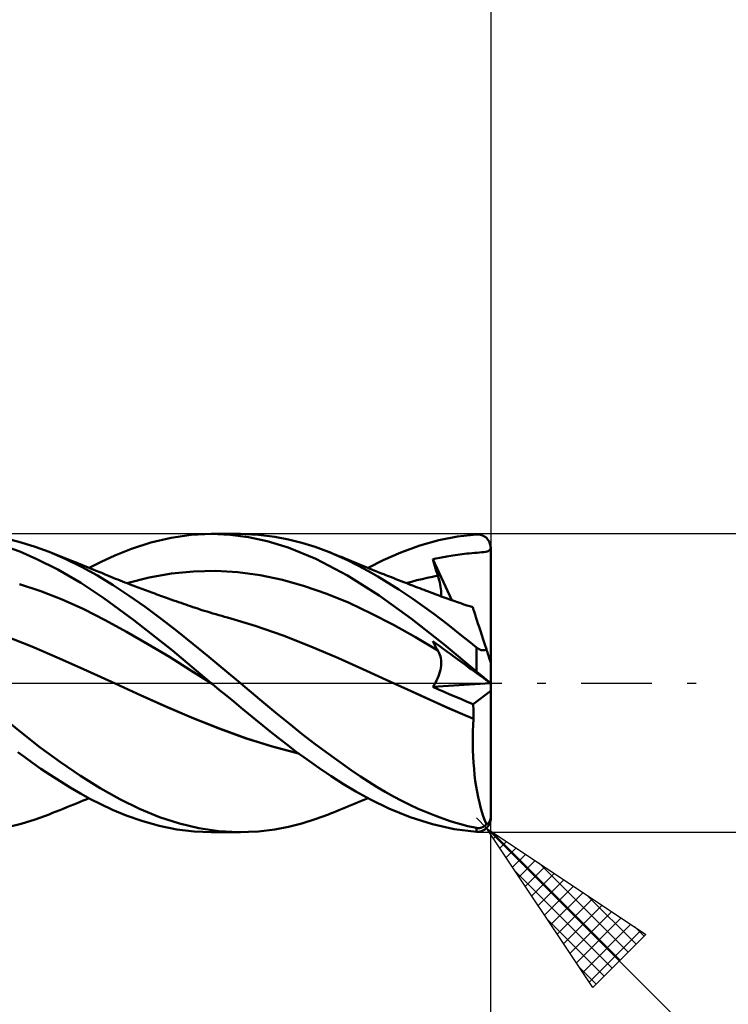
# Model space of a CAD drawing. Units: millimetres. Extents: x -52 to 79, y -38 to 41.
# Drawn here: x 16 to 35, y -9 to 18 of the extents above; entities that cross this region are included whole.
import ezdxf

# ---------------------------------------------------------------- set-up
doc = ezdxf.new("R2010")
doc.units = ezdxf.units.MM
doc.header["$LTSCALE"] = 4.7
doc.linetypes.add('LONGDASH_DASH', pattern=[0.85, 0.4, -0.2, 0.05, -0.2])
for name, color, linetype in [('1', 4, 'CONTINUOUS'), ('2', 7, 'CONTINUOUS'), ('4', 2, 'LONGDASH_DASH'), ('CUT', 1, 'CONTINUOUS'), ('SK2', 7, 'CONTINUOUS'), ('SK4', 2, 'LONGDASH_DASH')]:
    doc.layers.add(name, color=color, linetype=linetype)

msp = doc.modelspace()

# ---------------------------------------------------------------- linework, layer by layer
at = {"layer": '1', "color": 4, "linetype": 'CONTINUOUS', "lineweight": 50}
for p, q in [((20.027, 3.866), (20.563, 3.943)), ((20.563, 3.943), (21.101, 3.968)), ((21.096, 3.968), (21.872, 3.968)), ((21.596, 3.947), (21.101, 3.968)), ((22.091, 3.883), (21.596, 3.947)), ((22.354, 3.948), (21.819, 3.968)), ((22.792, 3.893), (22.354, 3.948)), ((27.649, 3.9), (28.156, 3.956)), ((28.156, 3.956), (28.178, 3.957)), ((28.201, 3.956), (28.178, 3.957)), ((28.223, 3.954), (28.201, 3.956)), ((28.246, 3.951), (28.223, 3.954)), ((28.268, 3.946), (28.246, 3.951)), ((28.289, 3.939), (28.268, 3.946)), ((28.311, 3.931), (28.289, 3.939)), ((28.332, 3.922), (28.311, 3.931)), ((16.039, 3.744), (15.674, 3.835)), ((16.406, 3.629), (16.039, 3.744)), ((18.97, 3.574), (19.484, 3.738)), ((19.484, 3.738), (20.027, 3.866)), ((22.584, 3.776), (22.091, 3.883)), ((23.14, 3.605), (22.584, 3.776)), ((23.151, 3.823), (22.792, 3.893)), ((23.506, 3.732), (23.151, 3.823)), ((23.862, 3.621), (23.506, 3.732)), ((26.646, 3.656), (27.151, 3.8)), ((27.151, 3.8), (27.649, 3.9)), ((28.353, 3.911), (28.332, 3.922)), ((28.373, 3.899), (28.353, 3.911)), ((28.393, 3.885), (28.373, 3.899)), ((28.412, 3.869), (28.393, 3.885)), ((28.43, 3.852), (28.412, 3.869)), ((28.447, 3.833), (28.43, 3.852)), ((28.463, 3.813), (28.447, 3.833)), ((28.478, 3.791), (28.463, 3.813)), ((28.491, 3.768), (28.478, 3.791)), ((28.504, 3.744), (28.491, 3.768)), ((28.514, 3.718), (28.504, 3.744)), ((28.523, 3.691), (28.514, 3.718)), ((28.529, 3.664), (28.523, 3.691)), ((16.001, 3.497), (15.647, 3.629)), ((16.454, 3.3), (16.001, 3.497)), ((16.78, 3.492), (16.406, 3.629)), ((17.211, 3.308), (16.78, 3.492)), ((16.869, 3.456), (16.78, 3.492)), ((16.959, 3.421), (16.869, 3.456)), ((17.048, 3.385), (16.959, 3.421)), ((18.528, 3.397), (18.97, 3.574)), ((23.876, 3.305), (23.14, 3.605)), ((24.215, 3.492), (23.862, 3.621)), ((24.488, 3.378), (24.215, 3.492)), ((24.269, 3.47), (24.215, 3.492)), ((24.324, 3.449), (24.269, 3.47)), ((24.409, 3.415), (24.324, 3.449)), ((24.494, 3.381), (24.409, 3.415)), ((25.669, 3.266), (26.14, 3.473)), ((26.14, 3.473), (26.646, 3.656)), ((27.591, 3.404), (27.654, 3.413)), ((27.654, 3.413), (27.716, 3.422)), ((27.716, 3.422), (27.777, 3.43)), ((27.777, 3.43), (27.838, 3.437)), ((27.838, 3.437), (27.9, 3.444)), ((27.9, 3.444), (27.964, 3.451)), ((27.964, 3.451), (28.032, 3.457)), ((28.032, 3.457), (28.103, 3.463)), ((28.103, 3.463), (28.175, 3.469)), ((28.175, 3.469), (28.238, 3.475)), ((28.238, 3.475), (28.296, 3.48)), ((28.296, 3.48), (28.352, 3.485)), ((28.352, 3.485), (28.402, 3.492)), ((28.402, 3.492), (28.442, 3.501)), ((28.442, 3.501), (28.472, 3.512)), ((28.472, 3.512), (28.496, 3.527)), ((28.496, 3.527), (28.513, 3.546)), ((28.513, 3.546), (28.527, 3.572)), ((28.527, 3.572), (28.537, 3.607)), ((28.534, 3.635), (28.529, 3.664)), ((28.537, 3.607), (28.534, 3.635)), ((28.537, 3.604), (28.537, 3.607)), ((28.537, 3.601), (28.537, 3.604)), ((28.537, 3.598), (28.537, 3.601)), ((28.537, 3.596), (28.537, 3.598)), ((28.537, 3.593), (28.537, 3.596)), ((28.537, 3.59), (28.537, 3.593)), ((28.537, 3.587), (28.537, 3.59)), ((28.537, -3.587), (28.537, 3.587)), ((17.012, 3.019), (16.454, 3.3)), ((17.138, 3.349), (17.048, 3.385)), ((17.227, 3.314), (17.138, 3.349)), ((17.641, 3.097), (17.211, 3.308)), ((17.317, 3.278), (17.227, 3.314)), ((17.406, 3.242), (17.317, 3.278)), ((17.496, 3.206), (17.406, 3.242)), ((17.578, 3.173), (17.496, 3.206)), ((17.653, 3.143), (17.578, 3.173)), ((17.848, 3.064), (18.163, 3.226)), ((18.163, 3.226), (18.528, 3.397)), ((24.72, 2.865), (23.876, 3.305)), ((24.737, 3.263), (24.488, 3.378)), ((24.579, 3.346), (24.494, 3.381)), ((24.664, 3.312), (24.579, 3.346)), ((24.749, 3.278), (24.664, 3.312)), ((24.962, 3.15), (24.737, 3.263)), ((24.834, 3.243), (24.749, 3.278)), ((24.919, 3.208), (24.834, 3.243)), ((25.004, 3.173), (24.919, 3.208)), ((25.163, 3.043), (24.962, 3.15)), ((25.09, 3.138), (25.004, 3.173)), ((25.27, 3.064), (25.669, 3.266)), ((26.991, 3.301), (27.035, 3.309)), ((27.01, 3.238), (26.991, 3.301)), ((27.505, 2.203), (26.991, 3.301)), ((27.029, 3.175), (27.01, 3.238)), ((27.048, 3.112), (27.029, 3.175)), ((27.035, 3.309), (27.078, 3.316)), ((27.078, 3.316), (27.128, 3.324)), ((27.128, 3.324), (27.178, 3.332)), ((27.178, 3.332), (27.226, 3.341)), ((27.226, 3.341), (27.274, 3.349)), ((27.274, 3.349), (27.321, 3.357)), ((27.321, 3.357), (27.369, 3.366)), ((27.369, 3.366), (27.419, 3.375)), ((27.419, 3.375), (27.472, 3.385)), ((27.472, 3.385), (27.529, 3.394)), ((27.529, 3.394), (27.591, 3.404)), ((17.621, 2.666), (17.012, 3.019)), ((18.064, 2.861), (17.641, 3.097)), ((17.728, 3.113), (17.653, 3.143)), ((17.803, 3.082), (17.728, 3.113)), ((17.878, 3.052), (17.803, 3.082)), ((17.953, 3.021), (17.878, 3.052)), ((18.029, 2.99), (17.953, 3.021)), ((18.104, 2.96), (18.029, 2.99)), ((18.179, 2.929), (18.104, 2.96)), ((18.271, 2.891), (18.179, 2.929)), ((18.363, 2.854), (18.271, 2.891)), ((19.443, 2.807), (20.034, 2.912)), ((20.034, 2.912), (20.625, 2.973)), ((20.625, 2.973), (21.217, 2.986)), ((21.808, 2.953), (21.217, 2.986)), ((22.399, 2.875), (21.808, 2.953)), ((25.176, 3.102), (25.09, 3.138)), ((25.348, 2.94), (25.163, 3.043)), ((25.261, 3.067), (25.176, 3.102)), ((25.347, 3.032), (25.261, 3.067)), ((25.432, 2.997), (25.347, 3.032)), ((25.533, 2.833), (25.348, 2.94)), ((25.518, 2.963), (25.432, 2.997)), ((25.604, 2.928), (25.518, 2.963)), ((25.689, 2.894), (25.604, 2.928)), ((25.74, 2.874), (25.689, 2.894)), ((27.068, 3.048), (27.048, 3.112)), ((27.088, 2.985), (27.068, 3.048)), ((27.108, 2.921), (27.088, 2.985)), ((27.129, 2.858), (27.108, 2.921)), ((16.56, 2.442), (15.99, 2.633)), ((18.233, 2.262), (17.621, 2.666)), ((18.483, 2.603), (18.064, 2.861)), ((18.426, 2.828), (18.363, 2.854)), ((18.488, 2.803), (18.426, 2.828)), ((18.55, 2.778), (18.488, 2.803)), ((18.612, 2.753), (18.55, 2.778)), ((18.675, 2.729), (18.612, 2.753)), ((18.737, 2.704), (18.675, 2.729)), ((18.799, 2.68), (18.737, 2.704)), ((18.862, 2.655), (18.799, 2.68)), ((18.852, 2.66), (19.443, 2.807)), ((18.935, 2.627), (18.862, 2.655)), ((19.008, 2.599), (18.935, 2.627)), ((22.99, 2.749), (22.399, 2.875)), ((23.582, 2.582), (22.99, 2.749)), ((25.562, 2.327), (24.72, 2.865)), ((25.719, 2.722), (25.533, 2.833)), ((25.905, 2.608), (25.719, 2.722)), ((25.791, 2.853), (25.74, 2.874)), ((25.864, 2.824), (25.791, 2.853)), ((25.937, 2.796), (25.864, 2.824)), ((26.009, 2.767), (25.937, 2.796)), ((26.082, 2.739), (26.009, 2.767)), ((26.154, 2.711), (26.082, 2.739)), ((26.227, 2.682), (26.154, 2.711)), ((26.3, 2.654), (26.227, 2.682)), ((26.287, 2.66), (26.427, 2.698)), ((26.372, 2.626), (26.3, 2.654)), ((26.427, 2.605), (26.372, 2.626)), ((26.427, 2.698), (26.567, 2.735)), ((26.567, 2.735), (26.708, 2.769)), ((26.708, 2.769), (26.848, 2.801)), ((26.848, 2.801), (26.989, 2.831)), ((26.989, 2.831), (27.129, 2.858)), ((27.148, 2.797), (27.129, 2.858)), ((27.165, 2.737), (27.148, 2.797)), ((27.18, 2.678), (27.165, 2.737)), ((27.192, 2.62), (27.18, 2.678)), ((27.202, 2.563), (27.192, 2.62)), ((17.131, 2.22), (16.56, 2.442)), ((18.907, 2.323), (18.483, 2.603)), ((19.082, 2.571), (19.008, 2.599)), ((19.155, 2.543), (19.082, 2.571)), ((19.252, 2.506), (19.155, 2.543)), ((19.35, 2.469), (19.252, 2.506)), ((19.447, 2.433), (19.35, 2.469)), ((19.544, 2.397), (19.447, 2.433)), ((19.595, 2.379), (19.544, 2.397)), ((19.646, 2.36), (19.595, 2.379)), ((19.697, 2.341), (19.646, 2.36)), ((24.173, 2.377), (23.582, 2.582)), ((24.764, 2.133), (24.173, 2.377)), ((26.091, 2.489), (25.905, 2.608)), ((26.277, 2.367), (26.091, 2.489)), ((26.464, 2.241), (26.277, 2.367)), ((26.481, 2.585), (26.427, 2.605)), ((26.535, 2.564), (26.481, 2.585)), ((26.589, 2.543), (26.535, 2.564)), ((26.648, 2.521), (26.589, 2.543)), ((26.706, 2.499), (26.648, 2.521)), ((26.764, 2.477), (26.706, 2.499)), ((26.822, 2.455), (26.764, 2.477)), ((26.881, 2.433), (26.822, 2.455)), ((26.939, 2.412), (26.881, 2.433)), ((26.997, 2.39), (26.939, 2.412)), ((27.055, 2.368), (26.997, 2.39)), ((27.136, 2.338), (27.055, 2.368)), ((27.21, 2.507), (27.202, 2.563)), ((27.215, 2.454), (27.21, 2.507)), ((27.217, 2.403), (27.215, 2.454)), ((27.216, 2.355), (27.217, 2.403)), ((17.701, 1.965), (17.131, 2.22)), ((19.036, 1.676), (18.233, 2.262)), ((19.335, 2.026), (18.907, 2.323)), ((19.749, 2.323), (19.697, 2.341)), ((19.8, 2.304), (19.749, 2.323)), ((19.851, 2.286), (19.8, 2.304)), ((19.902, 2.268), (19.851, 2.286)), ((19.953, 2.25), (19.902, 2.268)), ((20.021, 2.225), (19.953, 2.25)), ((20.09, 2.201), (20.021, 2.225)), ((20.159, 2.177), (20.09, 2.201)), ((20.227, 2.153), (20.159, 2.177)), ((20.291, 2.131), (20.227, 2.153)), ((20.355, 2.109), (20.291, 2.131)), ((20.418, 2.087), (20.355, 2.109)), ((25.355, 1.851), (24.764, 2.133)), ((26.431, 1.706), (25.562, 2.327)), ((26.651, 2.111), (26.464, 2.241)), ((26.837, 1.977), (26.651, 2.111)), ((27.217, 2.308), (27.136, 2.338)), ((27.212, 2.31), (27.216, 2.355)), ((27.297, 2.279), (27.217, 2.308)), ((27.378, 2.249), (27.297, 2.279)), ((27.468, 2.217), (27.378, 2.249)), ((27.558, 2.185), (27.468, 2.217)), ((27.648, 2.153), (27.558, 2.185)), ((27.738, 2.122), (27.648, 2.153)), ((27.818, 2.095), (27.738, 2.122)), ((18.272, 1.677), (17.701, 1.965)), ((19.763, 1.712), (19.335, 2.026)), ((20.482, 2.066), (20.418, 2.087)), ((20.546, 2.044), (20.482, 2.066)), ((20.609, 2.023), (20.546, 2.044)), ((20.673, 2.002), (20.609, 2.023)), ((20.737, 1.981), (20.673, 2.002)), ((20.823, 1.953), (20.737, 1.981)), ((20.91, 1.926), (20.823, 1.953)), ((20.988, 1.902), (20.91, 1.926)), ((21.065, 1.878), (20.988, 1.902)), ((21.142, 1.855), (21.065, 1.878)), ((21.22, 1.833), (21.142, 1.855)), ((25.947, 1.546), (25.355, 1.851)), ((27.023, 1.84), (26.837, 1.977)), ((27.208, 1.7), (27.023, 1.84)), ((27.898, 2.068), (27.818, 2.095)), ((27.978, 2.042), (27.898, 2.068)), ((28.058, 2.016), (27.978, 2.042)), ((28.059, 2.01), (28.058, 2.016)), ((28.065, 1.994), (28.059, 2.01)), ((28.073, 1.967), (28.065, 1.994)), ((28.086, 1.929), (28.073, 1.967)), ((28.101, 1.881), (28.086, 1.929)), ((28.12, 1.823), (28.101, 1.881)), ((18.842, 1.366), (18.272, 1.677)), ((20.062, 0.869), (19.036, 1.676)), ((20.19, 1.384), (19.763, 1.712)), ((21.297, 1.81), (21.22, 1.833)), ((21.375, 1.788), (21.297, 1.81)), ((21.452, 1.767), (21.375, 1.788)), ((21.53, 1.746), (21.452, 1.767)), ((22.269, 1.525), (21.53, 1.746)), ((27.297, 1.024), (26.431, 1.706)), ((27.392, 1.556), (27.208, 1.7)), ((28.142, 1.755), (28.12, 1.823)), ((28.168, 1.677), (28.142, 1.755)), ((28.196, 1.589), (28.168, 1.677)), ((28.228, 1.493), (28.196, 1.589)), ((19.412, 1.039), (18.842, 1.366)), ((20.608, 1.045), (20.19, 1.384)), ((23.009, 1.262), (22.269, 1.525)), ((26.538, 1.218), (25.947, 1.546)), ((27.579, 1.409), (27.392, 1.556)), ((27.768, 1.259), (27.579, 1.409)), ((28.262, 1.388), (28.228, 1.493)), ((28.298, 1.276), (28.262, 1.388)), ((16.317, 0.971), (15.577, 1.266)), ((23.748, 0.972), (23.009, 1.262)), ((27.129, 0.869), (26.538, 1.218)), ((27.01, 1.079), (26.991, 1.115)), ((27.035, 1.083), (26.991, 1.115)), ((27.029, 1.043), (27.01, 1.079)), ((27.078, 1.052), (27.035, 1.083)), ((27.128, 1.015), (27.078, 1.052)), ((27.961, 1.104), (27.768, 1.259)), ((28.156, 0.947), (27.961, 1.104)), ((28.337, 1.156), (28.298, 1.276)), ((28.378, 1.03), (28.337, 1.156)), ((17.056, 0.658), (16.317, 0.971)), ((19.983, 0.697), (19.412, 1.039)), ((21.096, 0), (20.062, 0.869)), ((21.03, 0.697), (20.608, 1.045)), ((24.488, 0.66), (23.748, 0.972)), ((27.048, 1.007), (27.029, 1.043)), ((27.068, 0.972), (27.048, 1.007)), ((27.088, 0.938), (27.068, 0.972)), ((27.108, 0.903), (27.088, 0.938)), ((27.129, 0.869), (27.108, 0.903)), ((27.178, 0.979), (27.128, 1.015)), ((27.149, 0.833), (27.129, 0.869)), ((27.167, 0.794), (27.149, 0.833)), ((27.183, 0.753), (27.167, 0.794)), ((27.226, 0.944), (27.178, 0.979)), ((27.274, 0.91), (27.226, 0.944)), ((27.321, 0.875), (27.274, 0.91)), ((28.156, 0.311), (27.297, 1.024)), ((27.369, 0.84), (27.321, 0.875)), ((27.419, 0.804), (27.369, 0.84)), ((27.472, 0.766), (27.419, 0.804)), ((28.165, 0.94), (28.156, 0.947)), ((28.156, 0.311), (28.156, 0.947)), ((28.175, 0.933), (28.165, 0.94)), ((28.184, 0.926), (28.175, 0.933)), ((28.194, 0.919), (28.184, 0.926)), ((28.204, 0.913), (28.194, 0.919)), ((28.214, 0.907), (28.204, 0.913)), ((28.225, 0.901), (28.214, 0.907)), ((28.235, 0.896), (28.225, 0.901)), ((28.246, 0.891), (28.235, 0.896)), ((28.257, 0.887), (28.246, 0.891)), ((28.267, 0.883), (28.257, 0.887)), ((28.278, 0.88), (28.267, 0.883)), ((28.289, 0.877), (28.278, 0.88)), ((28.3, 0.875), (28.289, 0.877)), ((28.311, 0.873), (28.3, 0.875)), ((28.322, 0.872), (28.311, 0.873)), ((28.332, 0.872), (28.322, 0.872)), ((28.332, 0.872), (28.342, 0.873)), ((28.342, 0.873), (28.352, 0.874)), ((28.352, 0.874), (28.362, 0.875)), ((28.362, 0.875), (28.371, 0.877)), ((28.371, 0.877), (28.38, 0.88)), ((28.421, 0.899), (28.378, 1.03)), ((28.38, 0.88), (28.389, 0.883)), ((28.389, 0.883), (28.397, 0.886)), ((28.397, 0.886), (28.405, 0.89)), ((28.405, 0.89), (28.413, 0.894)), ((28.413, 0.894), (28.421, 0.899)), ((28.427, 0.879), (28.421, 0.899)), ((28.433, 0.86), (28.427, 0.879)), ((28.44, 0.84), (28.433, 0.86)), ((28.446, 0.821), (28.44, 0.84)), ((28.452, 0.803), (28.446, 0.821)), ((28.458, 0.784), (28.452, 0.803)), ((17.796, 0.33), (17.056, 0.658)), ((20.553, 0.339), (19.983, 0.697)), ((21.456, 0.345), (21.03, 0.697)), ((25.227, 0.326), (24.488, 0.66)), ((27.196, 0.709), (27.183, 0.753)), ((27.206, 0.663), (27.196, 0.709)), ((27.213, 0.614), (27.206, 0.663)), ((27.216, 0.564), (27.213, 0.614)), ((27.216, 0.512), (27.216, 0.564)), ((27.529, 0.725), (27.472, 0.766)), ((27.591, 0.68), (27.529, 0.725)), ((27.654, 0.634), (27.591, 0.68)), ((27.716, 0.589), (27.654, 0.634)), ((27.777, 0.545), (27.716, 0.589)), ((27.838, 0.501), (27.777, 0.545)), ((28.463, 0.767), (28.458, 0.784)), ((28.469, 0.748), (28.463, 0.767)), ((28.475, 0.73), (28.469, 0.748)), ((28.482, 0.711), (28.475, 0.73)), ((28.488, 0.692), (28.482, 0.711)), ((28.494, 0.674), (28.488, 0.692)), ((28.499, 0.656), (28.494, 0.674)), ((28.505, 0.64), (28.499, 0.656)), ((28.51, 0.623), (28.505, 0.64)), ((28.515, 0.607), (28.51, 0.623)), ((28.52, 0.591), (28.515, 0.607)), ((28.525, 0.578), (28.52, 0.591)), ((28.529, 0.565), (28.525, 0.578)), ((28.532, 0.555), (28.529, 0.565)), ((28.535, 0.547), (28.532, 0.555)), ((28.536, 0.542), (28.535, 0.547)), ((28.537, 0.54), (28.536, 0.542)), ((18.536, -0.013), (17.796, 0.33)), ((21.124, -0.023), (20.553, 0.339)), ((21.872, 0), (21.456, 0.345)), ((25.966, -0.013), (25.227, 0.326)), ((27.167, 0.239), (27.184, 0.295)), ((27.184, 0.295), (27.197, 0.351)), ((27.197, 0.351), (27.207, 0.405)), ((27.207, 0.405), (27.213, 0.459)), ((27.213, 0.459), (27.216, 0.512)), ((27.964, 0.409), (27.838, 0.501)), ((28.031, 0.36), (27.964, 0.409)), ((28.103, 0.308), (28.031, 0.36)), ((28.175, 0.256), (28.103, 0.308)), ((28.178, 0.292), (28.156, 0.311)), ((28.201, 0.274), (28.178, 0.292)), ((28.223, 0.255), (28.201, 0.274)), ((21.101, -0.004), (21.096, 0)), ((27.029, -0.047), (27.063, 0.01)), ((27.063, 0.01), (27.095, 0.067)), ((27.095, 0.067), (27.123, 0.125)), ((27.123, 0.125), (27.147, 0.183)), ((27.147, 0.183), (27.167, 0.239)), ((28.238, 0.21), (28.175, 0.256)), ((28.246, 0.236), (28.223, 0.255)), ((28.296, 0.168), (28.238, 0.21)), ((28.268, 0.217), (28.246, 0.236)), ((28.289, 0.199), (28.268, 0.217)), ((28.311, 0.181), (28.289, 0.199)), ((28.352, 0.128), (28.296, 0.168)), ((28.332, 0.163), (28.311, 0.181)), ((28.353, 0.145), (28.332, 0.163)), ((28.402, 0.091), (28.352, 0.128)), ((28.373, 0.128), (28.353, 0.145)), ((28.393, 0.112), (28.373, 0.128)), ((28.412, 0.096), (28.393, 0.112)), ((28.442, 0.062), (28.402, 0.091)), ((28.43, 0.081), (28.412, 0.096)), ((28.447, 0.067), (28.43, 0.081)), ((28.472, 0.04), (28.442, 0.062)), ((28.463, 0.053), (28.447, 0.067)), ((28.478, 0.041), (28.463, 0.053)), ((28.496, 0.023), (28.472, 0.04)), ((28.491, 0.03), (28.478, 0.041)), ((28.504, 0.02), (28.491, 0.03)), ((28.513, 0.01), (28.496, 0.023)), ((28.514, 0.012), (28.504, 0.02)), ((28.527, 0.001), (28.513, 0.01)), ((28.523, 0.005), (28.514, 0.012)), ((28.529, -0.001), (28.523, 0.005)), ((28.537, -0.006), (28.527, 0.001)), ((19.228, -0.328), (18.536, -0.012)), ((19.234, -0.331), (18.536, -0.013)), ((21.106, -0.008), (21.101, -0.004)), ((21.11, -0.012), (21.106, -0.008)), ((21.115, -0.015), (21.11, -0.012)), ((21.119, -0.019), (21.115, -0.015)), ((21.124, -0.023), (21.119, -0.019)), ((21.316, -0.184), (21.124, -0.023)), ((21.509, -0.343), (21.316, -0.184)), ((22.39, -0.433), (21.872, 0)), ((26.32, -0.173), (25.966, -0.012)), ((25.967, -0.013), (25.966, -0.013)), ((26.318, -0.172), (25.966, -0.013)), ((25.967, -0.013), (25.967, -0.013)), ((25.967, -0.013), (25.967, -0.013)), ((25.967, -0.013), (25.967, -0.013)), ((25.967, -0.013), (25.967, -0.013)), ((25.967, -0.013), (25.967, -0.013)), ((26.67, -0.331), (26.318, -0.172)), ((26.673, -0.332), (26.32, -0.173)), ((26.991, -0.102), (28.529, -0.001)), ((26.991, -0.102), (27.029, -0.047)), ((27.145, -0.169), (26.991, -0.102)), ((27.298, -0.236), (27.145, -0.169)), ((27.452, -0.302), (27.298, -0.236)), ((28.067, -0.558), (28.537, -0.209)), ((28.534, -0.004), (28.529, -0.001)), ((28.537, -0.006), (28.534, -0.004)), ((28.537, -0.006), (28.537, -0.006)), ((28.537, -0.007), (28.537, -0.006)), ((28.537, -0.007), (28.537, -0.007)), ((28.537, -0.007), (28.537, -0.007)), ((28.537, -0.007), (28.537, -0.007)), ((28.537, -0.007), (28.537, -0.007)), ((28.537, -0.007), (28.537, -0.007)), ((19.926, -0.637), (19.228, -0.328)), ((19.933, -0.641), (19.234, -0.331)), ((21.702, -0.502), (21.509, -0.343)), ((21.895, -0.661), (21.702, -0.502)), ((22.815, -0.789), (22.39, -0.433)), ((27.022, -0.49), (26.67, -0.331)), ((27.024, -0.49), (26.673, -0.332)), ((27.374, -0.648), (27.022, -0.49)), ((27.371, -0.646), (27.024, -0.49)), ((27.605, -0.367), (27.452, -0.302)), ((27.759, -0.431), (27.605, -0.367)), ((27.913, -0.495), (27.759, -0.431)), ((28.067, -0.558), (27.913, -0.495)), ((20.615, -0.933), (19.926, -0.637)), ((20.631, -0.942), (19.933, -0.641)), ((22.087, -0.818), (21.895, -0.661)), ((27.723, -0.8), (27.371, -0.646)), ((27.726, -0.802), (27.374, -0.648)), ((28.071, -0.613), (28.067, -0.558)), ((28.074, -0.668), (28.071, -0.613)), ((28.077, -0.724), (28.074, -0.668)), ((28.079, -0.78), (28.077, -0.724)), ((28.08, -0.836), (28.079, -0.78)), ((16.019, -1.301), (15.497, -0.875)), ((21.312, -1.212), (20.615, -0.933)), ((21.329, -1.22), (20.631, -0.942)), ((22.279, -0.975), (22.087, -0.818)), ((22.471, -1.13), (22.279, -0.975)), ((23.167, -1.078), (22.815, -0.789)), ((28.079, -0.949), (27.723, -0.8)), ((28.077, -0.95), (27.726, -0.802)), ((28.068, -1.116), (28.077, -0.95)), ((28.077, -0.95), (28.078, -0.949)), ((28.078, -0.949), (28.078, -0.949)), ((28.078, -0.949), (28.078, -0.949)), ((28.078, -0.949), (28.078, -0.949)), ((28.078, -0.949), (28.079, -0.949)), ((28.079, -0.949), (28.08, -0.892)), ((28.08, -0.892), (28.08, -0.836)), ((16.545, -1.712), (16.019, -1.301)), ((22.02, -1.464), (21.312, -1.212)), ((22.027, -1.47), (21.329, -1.22)), ((22.662, -1.284), (22.471, -1.13)), ((22.866, -1.447), (22.662, -1.284)), ((23.516, -1.357), (23.167, -1.078)), ((28.058, -1.45), (28.061, -1.283)), ((28.061, -1.283), (28.068, -1.116)), ((22.719, -1.685), (22.02, -1.464)), ((22.726, -1.69), (22.027, -1.47)), ((23.099, -1.629), (22.866, -1.447)), ((23.867, -1.627), (23.516, -1.357)), ((28.058, -1.618), (28.058, -1.45)), ((17.079, -2.101), (16.545, -1.712)), ((23.418, -1.869), (22.719, -1.685)), ((23.424, -1.874), (22.726, -1.69)), ((23.36, -1.827), (23.099, -1.629)), ((23.648, -2.037), (23.36, -1.827)), ((24.214, -1.885), (23.867, -1.627)), ((28.061, -1.785), (28.058, -1.618)), ((28.068, -1.953), (28.061, -1.785)), ((16.131, -1.973), (15.949, -1.837)), ((16.336, -2.121), (16.131, -1.973)), ((23.962, -2.256), (23.648, -2.037)), ((24.533, -2.115), (24.214, -1.885)), ((28.077, -2.118), (28.068, -1.953)), ((16.561, -2.279), (16.336, -2.121)), ((16.806, -2.444), (16.561, -2.279)), ((17.613, -2.464), (17.079, -2.101)), ((24.291, -2.476), (23.962, -2.256)), ((24.819, -2.315), (24.533, -2.115)), ((25.071, -2.486), (24.819, -2.315)), ((28.091, -2.281), (28.077, -2.118)), ((28.107, -2.441), (28.091, -2.281)), ((17.071, -2.613), (16.806, -2.444)), ((17.344, -2.779), (17.071, -2.613)), ((18.138, -2.796), (17.613, -2.464)), ((24.62, -2.685), (24.291, -2.476)), ((25.293, -2.631), (25.071, -2.486)), ((28.126, -2.596), (28.107, -2.441)), ((28.148, -2.748), (28.126, -2.596)), ((17.616, -2.936), (17.344, -2.779)), ((18.66, -3.092), (18.138, -2.796)), ((24.947, -2.882), (24.62, -2.685)), ((25.511, -2.765), (25.293, -2.631)), ((25.729, -2.894), (25.511, -2.765)), ((28.174, -2.895), (28.148, -2.748)), ((17.611, -3.16), (17.69, -3.128)), ((17.886, -3.084), (17.616, -2.936)), ((17.69, -3.128), (17.769, -3.096)), ((17.769, -3.096), (17.848, -3.064)), ((18.157, -3.223), (17.886, -3.084)), ((19.189, -3.349), (18.66, -3.092)), ((25.332, -3.097), (24.947, -2.882)), ((25.011, -3.17), (25.097, -3.135)), ((25.097, -3.135), (25.184, -3.099)), ((25.184, -3.099), (25.27, -3.064)), ((25.82, -3.336), (25.332, -3.097)), ((25.948, -3.015), (25.729, -2.894)), ((26.167, -3.13), (25.948, -3.015)), ((26.387, -3.239), (26.167, -3.13)), ((28.202, -3.037), (28.174, -2.895)), ((28.233, -3.173), (28.202, -3.037)), ((16.968, -3.417), (17.062, -3.38)), ((17.062, -3.38), (17.156, -3.342)), ((17.156, -3.342), (17.25, -3.305)), ((17.25, -3.305), (17.344, -3.267)), ((17.344, -3.267), (17.438, -3.229)), ((17.438, -3.229), (17.529, -3.193)), ((17.529, -3.193), (17.611, -3.16)), ((18.465, -3.369), (18.157, -3.223)), ((18.83, -3.521), (18.465, -3.369)), ((19.721, -3.565), (19.189, -3.349)), ((24.411, -3.414), (24.497, -3.38)), ((24.497, -3.38), (24.582, -3.345)), ((24.582, -3.345), (24.668, -3.31)), ((24.668, -3.31), (24.754, -3.276)), ((24.754, -3.276), (24.84, -3.241)), ((24.84, -3.241), (24.925, -3.206)), ((24.925, -3.206), (25.011, -3.17)), ((26.395, -3.57), (25.82, -3.336)), ((26.606, -3.341), (26.387, -3.239)), ((26.826, -3.436), (26.606, -3.341)), ((28.266, -3.303), (28.233, -3.173)), ((28.301, -3.427), (28.266, -3.303)), ((16.039, -3.744), (16.406, -3.629)), ((16.406, -3.629), (16.78, -3.492)), ((16.78, -3.492), (16.874, -3.454)), ((16.874, -3.454), (16.968, -3.417)), ((19.25, -3.669), (18.83, -3.521)), ((20.25, -3.737), (19.721, -3.565)), ((23.506, -3.732), (23.862, -3.621)), ((23.862, -3.621), (24.215, -3.492)), ((24.215, -3.492), (24.27, -3.47)), ((24.27, -3.47), (24.325, -3.448)), ((24.325, -3.448), (24.411, -3.414)), ((26.985, -3.757), (26.395, -3.57)), ((27.045, -3.524), (26.826, -3.436)), ((27.262, -3.605), (27.045, -3.524)), ((27.479, -3.679), (27.262, -3.605)), ((28.339, -3.544), (28.301, -3.427)), ((28.379, -3.653), (28.339, -3.544)), ((28.421, -3.756), (28.379, -3.653)), ((28.51, -3.676), (28.515, -3.664)), ((28.515, -3.664), (28.52, -3.651)), ((28.52, -3.651), (28.525, -3.638)), ((28.525, -3.638), (28.529, -3.622)), ((28.529, -3.622), (28.532, -3.605)), ((28.532, -3.605), (28.535, -3.587)), ((28.535, -3.587), (28.536, -3.567)), ((28.536, -3.567), (28.537, -3.547)), ((15.674, -3.835), (16.039, -3.744)), ((19.712, -3.798), (19.25, -3.669)), ((20.179, -3.893), (19.712, -3.798)), ((20.638, -3.95), (20.179, -3.893)), ((20.769, -3.862), (20.25, -3.737)), ((21.296, -3.94), (20.769, -3.862)), ((22.354, -3.948), (22.792, -3.893)), ((22.792, -3.893), (23.151, -3.823)), ((23.151, -3.823), (23.506, -3.732)), ((27.566, -3.887), (26.985, -3.757)), ((27.701, -3.745), (27.479, -3.679)), ((28.156, -3.956), (27.566, -3.887)), ((27.926, -3.804), (27.701, -3.745)), ((28.156, -3.854), (27.926, -3.804)), ((28.165, -3.856), (28.156, -3.854)), ((28.156, -3.956), (28.156, -3.854)), ((28.175, -3.857), (28.165, -3.856)), ((28.184, -3.858), (28.175, -3.857)), ((28.194, -3.859), (28.184, -3.858)), ((28.204, -3.859), (28.194, -3.859)), ((28.204, -3.859), (28.214, -3.859)), ((28.214, -3.859), (28.225, -3.858)), ((28.225, -3.858), (28.235, -3.857)), ((28.235, -3.857), (28.246, -3.856)), ((28.246, -3.856), (28.257, -3.854)), ((28.257, -3.854), (28.267, -3.852)), ((28.267, -3.852), (28.278, -3.849)), ((28.278, -3.849), (28.289, -3.846)), ((28.289, -3.846), (28.3, -3.842)), ((28.3, -3.842), (28.311, -3.837)), ((28.31, -3.932), (28.328, -3.924)), ((28.311, -3.837), (28.322, -3.833)), ((28.322, -3.833), (28.332, -3.827)), ((28.328, -3.924), (28.346, -3.915)), ((28.332, -3.827), (28.342, -3.821)), ((28.342, -3.821), (28.352, -3.815)), ((28.346, -3.915), (28.364, -3.904)), ((28.352, -3.815), (28.362, -3.809)), ((28.362, -3.809), (28.371, -3.802)), ((28.364, -3.904), (28.381, -3.893)), ((28.371, -3.802), (28.38, -3.795)), ((28.38, -3.795), (28.389, -3.787)), ((28.381, -3.893), (28.398, -3.88)), ((28.389, -3.787), (28.397, -3.78)), ((28.397, -3.78), (28.405, -3.772)), ((28.398, -3.88), (28.414, -3.866)), ((28.405, -3.772), (28.413, -3.764)), ((28.413, -3.764), (28.421, -3.756)), ((28.414, -3.866), (28.43, -3.851)), ((28.421, -3.756), (28.427, -3.754)), ((28.427, -3.754), (28.433, -3.752)), ((28.43, -3.851), (28.445, -3.835)), ((28.433, -3.752), (28.44, -3.749)), ((28.44, -3.749), (28.446, -3.746)), ((28.445, -3.835), (28.459, -3.818)), ((28.446, -3.746), (28.452, -3.743)), ((28.452, -3.743), (28.458, -3.739)), ((28.458, -3.739), (28.463, -3.735)), ((28.459, -3.818), (28.473, -3.799)), ((28.463, -3.735), (28.469, -3.73)), ((28.469, -3.73), (28.475, -3.724)), ((28.473, -3.799), (28.485, -3.78)), ((28.475, -3.724), (28.482, -3.718)), ((28.482, -3.718), (28.488, -3.711)), ((28.485, -3.78), (28.496, -3.759)), ((28.488, -3.711), (28.494, -3.703)), ((28.494, -3.703), (28.499, -3.695)), ((28.496, -3.759), (28.506, -3.738)), ((28.499, -3.695), (28.505, -3.686)), ((28.505, -3.686), (28.51, -3.676)), ((28.506, -3.738), (28.515, -3.715)), ((28.515, -3.715), (28.522, -3.692)), ((28.522, -3.692), (28.528, -3.668)), ((21.101, -3.968), (20.638, -3.95)), ((21.872, -3.968), (21.096, -3.968)), ((21.819, -3.968), (21.296, -3.94)), ((21.819, -3.968), (22.354, -3.948)), ((28.176, -3.957), (28.156, -3.956)), ((28.176, -3.957), (28.195, -3.957)), ((28.195, -3.957), (28.214, -3.955)), ((28.214, -3.955), (28.234, -3.953)), ((28.234, -3.953), (28.253, -3.949)), ((28.253, -3.949), (28.272, -3.945)), ((28.272, -3.945), (28.291, -3.939)), ((28.291, -3.939), (28.31, -3.932))]:
    msp.add_line(p, q, dxfattribs=at)
msp.add_arc((28.156, -3.587), 0.381, 347.9114, 0, dxfattribs=at)
at = {"layer": '2', "color": 7, "linetype": 'CONTINUOUS', "lineweight": 25}
for p, q in [((28.537, 26.969), (28.537, 3.587)), ((41.537, 3.968), (28.156, 3.968)), ((28.537, -26.968), (28.537, 0)), ((28.425, -3.857), (28.156, -3.587)), ((28.425, -3.857), (51.053, -26.484)), ((28.425, -3.857), (32.668, -6.685)), ((31.254, -8.1), (28.425, -3.857)), ((28.441, -3.88), (28.448, -3.872)), ((28.156, -3.969), (41.537, -3.969)), ((28.542, -3.935), (31.98, -7.373)), ((28.61, -4.134), (28.703, -4.042)), ((28.78, -4.389), (28.957, -4.212)), ((28.95, -4.644), (29.212, -4.381)), ((29.12, -4.898), (29.467, -4.551)), ((29.289, -5.153), (29.721, -4.721)), ((29.459, -5.407), (29.976, -4.89)), ((29.815, -4.783), (32.192, -7.161)), ((29.196, -5.013), (31.768, -7.585)), ((29.629, -5.662), (30.23, -5.06)), ((29.798, -5.916), (30.485, -5.23)), ((29.968, -6.171), (30.739, -5.4)), ((30.138, -6.425), (30.994, -5.569)), ((30.307, -6.68), (31.249, -5.739)), ((31.087, -5.632), (32.405, -6.949)), ((30.477, -6.935), (31.503, -5.909)), ((30.045, -6.286), (31.556, -7.797)), ((30.647, -7.189), (31.758, -6.078)), ((30.817, -7.444), (32.012, -6.248)), ((30.986, -7.698), (32.267, -6.418)), ((32.36, -6.48), (32.617, -6.737)), ((31.156, -7.953), (32.521, -6.587)), ((32.668, -6.685), (31.254, -8.1)), ((30.893, -7.559), (31.344, -8.009))]:
    msp.add_line(p, q, dxfattribs=at)
at = {"layer": '4', "color": 2, "linetype": 'LONGDASH_DASH', "lineweight": 25}
msp.add_line((0, 0), (28.537, 0), dxfattribs=at)
at = {"layer": 'CUT', "color": 1, "linetype": 'CONTINUOUS', "lineweight": 25}
for p, q in [((28.156, 3.968), (7.937, 3.968)), ((28.537, 0), (28.537, 3.587)), ((7.937, 0), (28.537, 0))]:
    msp.add_line(p, q, dxfattribs=at)
msp.add_arc((28.156, 3.587), 0.381, 0, 90, dxfattribs=at)
at = {"layer": 'SK2', "color": 7, "linetype": 'CONTINUOUS', "lineweight": 25}
msp.add_line((28.537, 36.969), (28.537, 0), dxfattribs=at)
at = {"layer": 'SK4', "color": 2, "linetype": 'LONGDASH_DASH', "lineweight": 25}
msp.add_line((-40.963, 0), (34.537, 0), dxfattribs=at)

doc.saveas('drawing.dxf')
